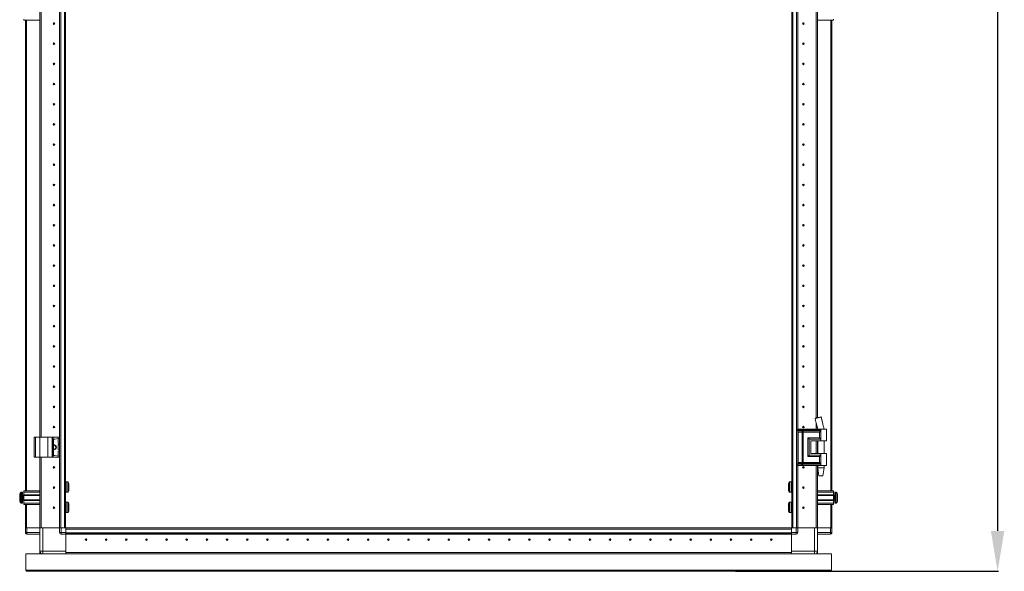
# Model space of a CAD drawing. Units: millimetres. Extents: x 15 to 11596, y -8 to 11619.
# Drawn here: x 1662 to 2883, y 6700 to 7383 of the extents above; entities that cross this region are included whole.
import ezdxf

# ---------------------------------------------------------------- set-up
doc = ezdxf.new("R2010")
doc.units = ezdxf.units.MM
doc.layers.add('2', color=7, linetype='Continuous')
doc.dimstyles.new('ISO-25', dxfattribs={"dimtxt": 2.5, "dimasz": 2.5, "dimexe": 1.25, "dimexo": 0.625, "dimtad": 1, "dimtxsty": 'Standard', "dimcen": 2.5, "dimadec": 0, "dimazin": 0, "dimtfac": 1, "dimtmove": 0, "dimatfit": 3, "dimfxl": 1, "dimarcsym": 0})

# ---------------------------------------------------------------- blocks, each defined once
blk = doc.blocks.new('*D122')
at = {"layer": '2', "color": 0, "linetype": 'ByBlock', "lineweight": -2}
for p, q in [((2630.2, 8713.9), (2875.7, 8713.9)), ((2874.5, 8663.9), (2874.5, 6749.8)), ((2549.2, 6699.8), (2875.7, 6699.8))]:
    blk.add_line(p, q, dxfattribs=at)
at = {"layer": '2', "color": 0, "linetype": 'ByBlock'}
for points in [[(2866.1, 8663.9), (2882.8, 8663.9), (2874.5, 8713.9)], [(2866.1, 6749.8), (2882.8, 6749.8), (2874.5, 6699.8)]]:
    blk.add_solid(points, dxfattribs=at)
at = {"layer": 'Defpoints', "color": 0, "linetype": 'ByBlock'}
for p in [(2629.6, 8713.9), (2548.5, 6699.8), (2874.5, 6699.8)]:
    blk.add_point(p, dxfattribs=at)
at = {"layer": '2', "color": 0, "linetype": 'ByBlock', "insert": (2844.7, 7705.3), "char_height": 50, "attachment_point": 5, "rotation": 90}
blk.add_mtext('2014,1', dxfattribs=at)

msp = doc.modelspace()

# ---------------------------------------------------------------- linework, layer by layer
at = {"color": 7, "linetype": 'Continuous', "lineweight": 15}
for p, q in [((1710.943, 6753.505), (1710.943, 8653.505)), ((1711.043, 8653.505), (1711.043, 6753.505)), ((1712.643, 6753.505), (1712.643, 8653.505)), ((1716.943, 8653.505), (1716.943, 6753.505)), ((2620.643, 6753.505), (2620.643, 8653.505)), ((2624.943, 8653.505), (2624.943, 6753.505)), ((1718.543, 6786.005), (1718.543, 8621.005)), ((2619.043, 8621.005), (2619.043, 6786.005)), ((1686.543, 6866.005), (1686.543, 7416.005)), ((1688.043, 6866.005), (1688.043, 7416.005)), ((1688.053, 7416.005), (1688.053, 6866.005)), ((2626.543, 6876.03), (2626.543, 7406.03)), ((2649.533, 6889.582), (2649.533, 7406.03)), ((2649.543, 7406.03), (2649.543, 6889.584)), ((2651.043, 7406.03), (2651.043, 6889.946)), ((1666.543, 7382.505), (1666.543, 7384.005)), ((1686.543, 7382.505), (1666.543, 7382.505)), ((1668.543, 7382.505), (1668.543, 6799.505)), ((2671.043, 7382.505), (2651.043, 7382.505)), ((2669.043, 6799.505), (2669.043, 7382.505)), ((2671.043, 7384.005), (2671.043, 7382.505)), ((1688.053, 7370.782), (1688.043, 7371.005)), ((2649.543, 7371.005), (2649.533, 7370.782)), ((1688.043, 7336.005), (1688.053, 7336.229)), ((2649.533, 7336.229), (2649.543, 7336.005)), ((1688.053, 7270.782), (1688.043, 7271.005)), ((2649.543, 7271.005), (2649.533, 7270.782)), ((1688.043, 7236.005), (1688.053, 7236.229)), ((2649.533, 7236.229), (2649.543, 7236.005)), ((1688.053, 7170.782), (1688.043, 7171.005)), ((2649.543, 7171.005), (2649.533, 7170.782)), ((1688.043, 7136.005), (1688.053, 7136.229)), ((2649.533, 7136.229), (2649.543, 7136.005)), ((1688.053, 7070.782), (1688.043, 7071.005)), ((2649.543, 7071.005), (2649.533, 7070.782)), ((1688.043, 7036.005), (1688.053, 7036.229)), ((2649.533, 7036.229), (2649.543, 7036.005)), ((1688.053, 6970.782), (1688.043, 6971.005)), ((2649.543, 6971.005), (2649.533, 6970.782)), ((1688.043, 6936.005), (1688.053, 6936.229)), ((2649.533, 6936.229), (2649.543, 6936.005)), ((2655.531, 6891.03), (2655.531, 6891.03)), ((2626.309, 6876.03), (2626.141, 6876.03)), ((2626.309, 6874.534), (2626.309, 6876.03)), ((2631.784, 6876.03), (2626.309, 6876.03)), ((2631.784, 6874.54), (2631.784, 6876.03)), ((2632.925, 6876.03), (2631.784, 6876.03)), ((2632.925, 6874.54), (2632.925, 6876.03)), ((2655.293, 6876.03), (2632.925, 6876.03)), ((2649.533, 6876.03), (2649.533, 6883.164)), ((2649.543, 6883.124), (2649.543, 6876.03)), ((2651.043, 6877.035), (2651.043, 6876.03)), ((2655.293, 6876.03), (2655.293, 6874.534)), ((2662.293, 6876.03), (2655.293, 6876.03)), ((2657.349, 6883.617), (2657.235, 6884.071)), ((2659.293, 6876.03), (2659.293, 6876.09)), ((2662.293, 6861.53), (2662.293, 6876.03)), ((1679.543, 6866.005), (1679.543, 6841.005)), ((1679.543, 6866.005), (1681.043, 6866.005)), ((1681.043, 6841.005), (1681.043, 6866.005)), ((1681.043, 6866.005), (1686.543, 6866.005)), ((1686.543, 6866.005), (1686.543, 6841.005)), ((1686.543, 6866.005), (1696.543, 6866.005)), ((1688.053, 6870.782), (1688.043, 6871.005)), ((1696.543, 6841.005), (1696.543, 6866.005)), ((1696.543, 6866.005), (1701.659, 6866.005)), ((1701.659, 6866.005), (1701.659, 6841.005)), ((1702.971, 6866.005), (1701.659, 6866.005)), ((1702.971, 6841.005), (1702.971, 6866.005)), ((1702.971, 6866.005), (1710.656, 6866.005)), ((1710.656, 6864.479), (1704.404, 6863.601)), ((1709.143, 6859.179), (1709.143, 6863.832)), ((1710.656, 6866.005), (1710.656, 6864.479)), ((1710.843, 6866.005), (1710.656, 6866.005)), ((1710.656, 6864.479), (1710.843, 6864.505)), ((1710.843, 6864.505), (1710.843, 6866.005)), ((2626.309, 6874.534), (2631.53, 6874.534)), ((2626.506, 6873.789), (2631.727, 6873.789)), ((2626.543, 6834.387), (2626.543, 6872.673)), ((2628.678, 6872.298), (2626.901, 6872.298)), ((2626.901, 6834.762), (2626.901, 6872.298)), ((2632.122, 6872.298), (2628.678, 6872.298)), ((2631.53, 6874.534), (2631.739, 6874.537)), ((2631.727, 6873.789), (2631.954, 6873.788)), ((2631.739, 6874.537), (2631.784, 6874.54)), ((2631.954, 6873.788), (2632.025, 6873.788)), ((2632.253, 6872.291), (2632.122, 6872.298)), ((2632.122, 6834.762), (2632.122, 6872.298)), ((2632.885, 6873.788), (2632.97, 6873.788)), ((2632.981, 6874.537), (2632.925, 6874.54)), ((2632.97, 6873.788), (2633.248, 6873.789)), ((2633.241, 6874.534), (2632.981, 6874.537)), ((2633.263, 6872.298), (2633.105, 6872.291)), ((2655.293, 6874.534), (2633.241, 6874.534)), ((2633.248, 6873.789), (2655.059, 6873.789)), ((2653.583, 6872.298), (2633.263, 6872.298)), ((2633.263, 6834.762), (2633.263, 6872.298)), ((2639.136, 6865.262), (2653.583, 6865.262)), ((2639.136, 6841.798), (2639.136, 6865.262)), ((2640.846, 6843.53), (2640.846, 6863.53)), ((2640.846, 6863.53), (2655.293, 6863.53)), ((2653.583, 6865.262), (2653.583, 6872.298)), ((2655.293, 6874.534), (2655.293, 6863.53)), ((2655.293, 6863.53), (2655.293, 6861.53)), ((1703.543, 6862.61), (1703.543, 6844.401)), ((1709.143, 6850.679), (1709.143, 6856.332)), ((1710.68, 6858.528), (1709.574, 6858.684)), ((1709.574, 6856.827), (1710.68, 6856.983)), ((1710.68, 6856.983), (1710.68, 6858.528)), ((1710.843, 6858.505), (1710.68, 6858.528)), ((1710.68, 6856.983), (1710.843, 6857.005)), ((1710.843, 6857.005), (1710.843, 6858.505)), ((2642.845, 6861.53), (2655.293, 6861.53)), ((2642.845, 6861.53), (2642.845, 6845.53)), ((2642.964, 6861.53), (2642.964, 6845.53)), ((2649.533, 6845.53), (2649.533, 6861.53)), ((2649.543, 6861.53), (2649.543, 6845.53)), ((2651.043, 6861.53), (2651.043, 6845.53)), ((2651.293, 6861.53), (2651.293, 6845.53)), ((2655.293, 6861.53), (2662.293, 6861.53)), ((2659.293, 6845.53), (2659.293, 6861.53)), ((1679.543, 6841.005), (1681.043, 6841.005)), ((1681.043, 6841.005), (1686.543, 6841.005)), ((1686.543, 6841.005), (1696.543, 6841.005)), ((1686.543, 6753.505), (1686.543, 6841.005)), ((1688.043, 6753.505), (1688.043, 6841.005)), ((1688.053, 6841.005), (1688.053, 6753.505)), ((1696.543, 6841.005), (1701.659, 6841.005)), ((1701.659, 6841.005), (1702.971, 6841.005)), ((1702.971, 6841.005), (1710.656, 6841.005)), ((1710.656, 6842.532), (1704.404, 6843.41)), ((1709.143, 6843.179), (1709.143, 6847.832)), ((1710.68, 6850.028), (1709.574, 6850.184)), ((1709.574, 6848.327), (1710.68, 6848.483)), ((1710.656, 6842.532), (1710.656, 6841.005)), ((1710.843, 6842.505), (1710.656, 6842.532)), ((1710.656, 6841.005), (1710.843, 6841.005)), ((1710.68, 6848.483), (1710.68, 6850.028)), ((1710.843, 6850.005), (1710.68, 6850.028)), ((1710.68, 6848.483), (1710.843, 6848.505)), ((1710.843, 6848.505), (1710.843, 6850.005)), ((1710.843, 6841.005), (1710.843, 6842.505)), ((2653.583, 6841.798), (2639.136, 6841.798)), ((2655.293, 6843.53), (2640.846, 6843.53)), ((2642.845, 6845.53), (2655.293, 6845.53)), ((2653.583, 6834.762), (2653.583, 6841.798)), ((2655.293, 6845.53), (2655.293, 6843.53)), ((2662.293, 6845.53), (2655.293, 6845.53)), ((2655.293, 6843.53), (2655.293, 6832.526)), ((2662.293, 6831.03), (2662.293, 6845.53)), ((1688.043, 6834.505), (1688.053, 6834.729)), ((2626.309, 6831.03), (2626.141, 6831.03)), ((2631.53, 6832.526), (2626.309, 6832.526)), ((2626.309, 6831.03), (2626.309, 6832.526)), ((2631.784, 6831.03), (2626.309, 6831.03)), ((2631.727, 6833.271), (2626.506, 6833.271)), ((2626.543, 6753.505), (2626.543, 6831.03)), ((2626.901, 6834.762), (2628.678, 6834.762)), ((2628.678, 6834.762), (2632.122, 6834.762)), ((2631.739, 6832.523), (2631.53, 6832.526)), ((2631.954, 6833.271), (2631.727, 6833.271)), ((2631.784, 6832.52), (2631.739, 6832.523)), ((2631.784, 6831.03), (2631.784, 6832.52)), ((2632.925, 6831.03), (2631.784, 6831.03)), ((2632.025, 6833.272), (2631.954, 6833.271)), ((2632.122, 6834.762), (2632.253, 6834.769)), ((2632.97, 6833.271), (2632.885, 6833.272)), ((2632.925, 6832.52), (2632.981, 6832.523)), ((2632.925, 6831.03), (2632.925, 6832.52)), ((2655.293, 6831.03), (2632.925, 6831.03)), ((2633.248, 6833.271), (2632.97, 6833.271)), ((2632.981, 6832.523), (2633.241, 6832.526)), ((2633.105, 6834.769), (2633.263, 6834.762)), ((2633.241, 6832.526), (2655.293, 6832.526)), ((2655.059, 6833.271), (2633.248, 6833.271)), ((2653.583, 6834.762), (2633.263, 6834.762)), ((2649.533, 6753.505), (2649.533, 6831.03)), ((2649.543, 6831.03), (2649.543, 6753.505)), ((2651.043, 6831.03), (2651.043, 6753.505)), ((2651.293, 6831.03), (2651.293, 6827.971)), ((2651.293, 6827.971), (2652.794, 6817.968)), ((2651.293, 6827.971), (2655.293, 6827.971)), ((2655.293, 6832.526), (2655.293, 6831.03)), ((2662.293, 6831.03), (2655.293, 6831.03)), ((2655.293, 6827.971), (2659.293, 6827.971)), ((2657.793, 6817.968), (2659.293, 6827.971)), ((2659.293, 6827.971), (2659.293, 6831.03)), ((1688.043, 6816.005), (1688.053, 6816.005)), ((2649.533, 6816.005), (2649.543, 6816.005)), ((1688.053, 6809.33), (1688.043, 6809.302)), ((1688.043, 6809.206), (1688.053, 6809.206)), ((1721.282, 6810.405), (1719.043, 6810.405)), ((2618.543, 6810.405), (2616.304, 6810.405)), ((2649.543, 6809.137), (2649.533, 6809.164)), ((1661.543, 6791.715), (1661.543, 6792.209)), ((1661.543, 6789.802), (1661.543, 6790.295)), ((1664.543, 6798.005), (1663.515, 6798.005)), ((1666.543, 6794.005), (1665.293, 6794.005)), ((1666.543, 6799.505), (1686.543, 6799.505)), ((1666.543, 6798.005), (1666.543, 6799.505)), ((1686.543, 6798.005), (1666.543, 6798.005)), ((1666.543, 6794.505), (1666.543, 6798.005)), ((1686.543, 6794.505), (1666.543, 6794.505)), ((1666.543, 6794.505), (1666.543, 6793.505)), ((1686.543, 6793.505), (1666.543, 6793.505)), ((1666.543, 6788.505), (1666.543, 6793.505)), ((1719.043, 6797.605), (1721.282, 6797.605)), ((2616.304, 6797.605), (2618.543, 6797.605)), ((2651.043, 6799.505), (2671.043, 6799.505)), ((2651.043, 6798.005), (2671.043, 6798.005)), ((2671.043, 6794.505), (2651.043, 6794.505)), ((2671.043, 6793.505), (2651.043, 6793.505)), ((2671.043, 6799.505), (2671.043, 6798.005)), ((2671.043, 6798.005), (2671.043, 6794.505)), ((2671.043, 6793.505), (2671.043, 6794.505)), ((2672.293, 6794.005), (2671.043, 6794.005)), ((2671.043, 6793.505), (2671.043, 6788.505)), ((2674.072, 6798.005), (2673.043, 6798.005)), ((2676.043, 6790.295), (2676.043, 6789.802)), ((1663.515, 6784.005), (1664.543, 6784.005)), ((1665.293, 6788.005), (1666.543, 6788.005)), ((1666.543, 6788.505), (1686.543, 6788.505)), ((1666.543, 6788.505), (1666.543, 6787.505)), ((1666.543, 6787.505), (1686.543, 6787.505)), ((1666.543, 6784.005), (1666.543, 6787.505)), ((1686.543, 6784.005), (1666.543, 6784.005)), ((1666.543, 6782.505), (1666.543, 6784.005)), ((1686.543, 6782.505), (1666.543, 6782.505)), ((1668.543, 6782.505), (1668.543, 6753.505)), ((1718.543, 6781.005), (1718.543, 6786.005)), ((1718.543, 6753.505), (1718.543, 6781.005)), ((1721.282, 6785.405), (1719.043, 6785.405)), ((2618.543, 6785.405), (2616.304, 6785.405)), ((2619.043, 6786.005), (2619.043, 6781.005)), ((2619.043, 6781.005), (2619.043, 6753.505)), ((2651.043, 6788.505), (2671.043, 6788.505)), ((2651.043, 6787.505), (2671.043, 6787.505)), ((2651.043, 6784.005), (2671.043, 6784.005)), ((2671.043, 6782.505), (2651.043, 6782.505)), ((2669.043, 6753.505), (2669.043, 6782.505)), ((2671.043, 6787.505), (2671.043, 6788.505)), ((2671.043, 6788.005), (2672.293, 6788.005)), ((2671.043, 6787.505), (2671.043, 6784.005)), ((2671.043, 6784.005), (2671.043, 6782.505)), ((2673.043, 6784.005), (2674.072, 6784.005)), ((1719.043, 6772.605), (1721.282, 6772.605)), ((2616.304, 6772.605), (2618.543, 6772.605)), ((1668.543, 6753.505), (1668.657, 6753.505)), ((1668.543, 6753.505), (1668.543, 6747.755)), ((1670.543, 6753.505), (1668.657, 6753.505)), ((1670.543, 6747.755), (1670.543, 6753.505)), ((1686.543, 6753.505), (1670.543, 6753.505)), ((1688.043, 6753.505), (1686.543, 6753.505)), ((1686.543, 6753.505), (1686.543, 6724.755)), ((1688.053, 6753.505), (1688.565, 6753.505)), ((1690.043, 6753.505), (1688.565, 6753.505)), ((1690.043, 6724.755), (1690.043, 6753.505)), ((1711.043, 6753.505), (1690.043, 6753.505)), ((1711.043, 6753.505), (1711.157, 6753.505)), ((1711.043, 6753.505), (1711.043, 6747.755)), ((1713.043, 6753.505), (1711.157, 6753.505)), ((1713.043, 6747.755), (1713.043, 6753.505)), ((1718.793, 6753.505), (1713.043, 6753.505)), ((1746.293, 6753.505), (1718.793, 6753.505)), ((1718.793, 6753.505), (1718.793, 6747.755)), ((1751.293, 6753.505), (1746.293, 6753.505)), ((2618.793, 6753.505), (1751.293, 6753.505)), ((2591.293, 6753.505), (2586.293, 6753.505)), ((2618.793, 6753.505), (2591.293, 6753.505)), ((2618.793, 6747.755), (2618.793, 6753.505)), ((2618.793, 6753.505), (2624.543, 6753.505)), ((2624.543, 6753.505), (2624.543, 6747.755)), ((2624.543, 6753.505), (2626.43, 6753.505)), ((2626.43, 6753.505), (2626.543, 6753.505)), ((2626.543, 6747.755), (2626.543, 6753.505)), ((2626.543, 6753.505), (2647.543, 6753.505)), ((2647.543, 6753.505), (2647.543, 6724.505)), ((2647.543, 6753.505), (2649.022, 6753.505)), ((2649.022, 6753.505), (2649.533, 6753.505)), ((2649.543, 6753.505), (2651.043, 6753.505)), ((2651.043, 6724.505), (2651.043, 6753.505)), ((2651.043, 6753.505), (2667.043, 6753.505)), ((2667.043, 6753.505), (2667.043, 6747.755)), ((2667.043, 6753.505), (2668.93, 6753.505)), ((2668.93, 6753.505), (2669.043, 6753.505)), ((2669.043, 6747.755), (2669.043, 6753.505)), ((1668.543, 6747.605), (1668.543, 6747.755)), ((1668.543, 6747.755), (1670.543, 6747.755)), ((1686.543, 6747.755), (1670.543, 6747.755)), ((1670.543, 6745.755), (1670.543, 6747.755)), ((1670.543, 6745.755), (1686.543, 6745.755)), ((1711.043, 6747.755), (1713.043, 6747.755)), ((1718.793, 6747.755), (1713.043, 6747.755)), ((1713.043, 6745.755), (1713.043, 6747.755)), ((1713.043, 6745.755), (1718.793, 6745.755)), ((1718.793, 6751.905), (1718.793, 6747.605)), ((1718.793, 6751.905), (2618.793, 6751.905)), ((2618.793, 6747.605), (1718.793, 6747.605)), ((1718.793, 6747.605), (1718.793, 6746.505)), ((1718.793, 6745.755), (1718.793, 6746.505)), ((1718.793, 6746.005), (2618.793, 6746.005)), ((2618.793, 6745.905), (1718.793, 6745.905)), ((1718.793, 6745.755), (1718.793, 6723.015)), ((1718.793, 6724.755), (1718.793, 6745.755)), ((2618.793, 6747.605), (2618.793, 6751.905)), ((2624.543, 6747.755), (2618.793, 6747.755)), ((2618.793, 6746.501), (2618.793, 6747.605)), ((2618.793, 6746.501), (2618.793, 6745.755)), ((2618.793, 6723.015), (2618.793, 6745.755)), ((2618.793, 6745.755), (2624.543, 6745.755)), ((2618.793, 6745.755), (2618.793, 6724.505)), ((2624.543, 6747.755), (2624.543, 6745.755)), ((2624.543, 6747.755), (2626.543, 6747.755)), ((2667.043, 6747.755), (2651.043, 6747.755)), ((2651.043, 6745.755), (2667.043, 6745.755)), ((2667.043, 6747.755), (2667.043, 6745.755)), ((2667.043, 6747.755), (2669.043, 6747.755)), ((2669.043, 6747.755), (2669.043, 6747.605)), ((1669.293, 6701.265), (1669.293, 6721.255)), ((1669.293, 6721.255), (2668.293, 6721.255)), ((1686.543, 6721.505), (1686.543, 6724.755)), ((1686.543, 6724.755), (1690.043, 6724.755)), ((1688.043, 6721.505), (1686.543, 6721.505)), ((1688.043, 6721.505), (1688.043, 6721.883)), ((1688.053, 6721.876), (1688.053, 6721.505)), ((1688.744, 6721.505), (1688.053, 6721.505)), ((1718.793, 6724.755), (1690.043, 6724.755)), ((1690.043, 6724.755), (1690.043, 6721.255)), ((1718.793, 6723.015), (2618.793, 6723.015)), ((2618.793, 6723.005), (1718.793, 6723.005)), ((1718.793, 6723.005), (1718.793, 6721.505)), ((2618.793, 6721.505), (1718.793, 6721.505)), ((1718.793, 6721.255), (1718.793, 6721.505)), ((1718.793, 6721.405), (2618.793, 6721.405)), ((1739.743, 6723.015), (1739.743, 6723.005)), ((1746.293, 6723.005), (1746.293, 6723.015)), ((1747.293, 6723.005), (1747.293, 6723.015)), ((1767.293, 6723.015), (1767.293, 6723.005)), ((1768.793, 6723.015), (1768.793, 6723.005)), ((1800.017, 6723.015), (1799.793, 6723.005)), ((1836.293, 6723.005), (1836.07, 6723.015)), ((1901.517, 6723.015), (1901.293, 6723.005)), ((1936.293, 6723.005), (1936.07, 6723.015)), ((2001.517, 6723.015), (2001.293, 6723.005)), ((2036.293, 6723.005), (2036.07, 6723.015)), ((2101.517, 6723.015), (2101.293, 6723.005)), ((2136.293, 6723.005), (2136.07, 6723.015)), ((2201.517, 6723.015), (2201.293, 6723.005)), ((2236.293, 6723.005), (2236.07, 6723.015)), ((2501.517, 6723.015), (2501.293, 6723.005)), ((2537.793, 6723.005), (2537.57, 6723.015)), ((2568.793, 6723.015), (2568.793, 6723.005)), ((2570.293, 6723.005), (2570.293, 6723.015)), ((2590.293, 6723.015), (2590.293, 6723.005)), ((2591.084, 6723.005), (2591.094, 6723.015)), ((2597.593, 6723.005), (2597.593, 6723.015)), ((2647.543, 6724.505), (2618.793, 6724.505)), ((2618.793, 6723.005), (2618.793, 6721.505)), ((2618.793, 6721.505), (2618.793, 6721.255)), ((2647.543, 6724.505), (2651.043, 6724.505)), ((2649.533, 6721.505), (2649.346, 6721.505)), ((2649.533, 6721.626), (2649.533, 6721.505)), ((2649.543, 6721.633), (2649.543, 6721.505)), ((2649.543, 6721.505), (2651.043, 6721.505)), ((2651.043, 6724.505), (2651.043, 6721.505)), ((2668.293, 6721.255), (2668.293, 6701.265)), ((2668.293, 6701.265), (1669.293, 6701.265)), ((2666.783, 6699.755), (1670.303, 6699.755))]:
    msp.add_line(p, q, dxfattribs=at)
at = {"color": 8, "linetype": 'Continuous', "lineweight": 15}
for p, q in [((2626.643, 7406.03), (2626.643, 6876.03)), ((1670.143, 6799.505), (1670.143, 7382.505)), ((1686.443, 7382.505), (1686.443, 6866.005)), ((2651.143, 6889.971), (2651.143, 7382.505)), ((2667.443, 7382.505), (2667.443, 6799.505)), ((2657.235, 6884.071), (2655.497, 6891.022)), ((2649.421, 6883.617), (2651.319, 6876.03)), ((2651.143, 6876.03), (2651.143, 6876.625)), ((2626.141, 6874.534), (2626.309, 6874.534)), ((2626.336, 6873.789), (2626.506, 6873.789)), ((2626.901, 6872.298), (2626.543, 6872.298)), ((2651.143, 6845.53), (2651.143, 6861.53)), ((1686.443, 6841.005), (1686.443, 6799.505)), ((2626.309, 6832.526), (2626.141, 6832.526)), ((2626.506, 6833.271), (2626.336, 6833.271)), ((2626.543, 6834.762), (2626.901, 6834.762)), ((2626.643, 6831.03), (2626.643, 6753.505)), ((2651.143, 6799.505), (2651.143, 6831.03)), ((1719.043, 6797.605), (1719.043, 6810.405)), ((1721.282, 6797.605), (1721.282, 6810.405)), ((1721.696, 6797.825), (1721.696, 6810.186)), ((2615.891, 6810.186), (2615.891, 6797.825)), ((2616.304, 6810.405), (2616.304, 6797.605)), ((2618.543, 6810.405), (2618.543, 6797.605)), ((1663.15, 6797.848), (1663.15, 6784.163)), ((1663.515, 6798.005), (1663.515, 6784.005)), ((1664.543, 6798.005), (1664.543, 6784.005)), ((1665.293, 6794.005), (1665.293, 6788.005)), ((2672.293, 6788.005), (2672.293, 6794.005)), ((2673.043, 6784.005), (2673.043, 6798.005)), ((2674.072, 6784.005), (2674.072, 6798.005)), ((2674.436, 6784.163), (2674.436, 6797.848)), ((1670.143, 6753.505), (1670.143, 6782.505)), ((1686.443, 6782.505), (1686.443, 6753.505)), ((1719.043, 6772.605), (1719.043, 6785.405)), ((1721.282, 6772.605), (1721.282, 6785.405)), ((1721.696, 6772.825), (1721.696, 6785.186)), ((2615.891, 6785.186), (2615.891, 6772.825)), ((2616.304, 6785.405), (2616.304, 6772.605)), ((2618.543, 6785.405), (2618.543, 6772.605)), ((2651.143, 6753.505), (2651.143, 6782.505)), ((2667.443, 6782.505), (2667.443, 6753.505)), ((2647.543, 6721.255), (2647.543, 6724.505))]:
    msp.add_line(p, q, dxfattribs=at)
at = {"color": 7, "linetype": 'Continuous', "lineweight": 15, "flags": 128}
for points in [[(1662.843, 6797.455), (1662.843, 6797.455)], [(1662.843, 6797.455), (1662.843, 6797.455)], [(2674.743, 6797.455), (2674.743, 6797.455)], [(2674.743, 6797.455), (2674.743, 6797.455)], [(1662.843, 6784.556), (1662.843, 6784.556)], [(1662.843, 6784.556), (1662.843, 6784.556)], [(2674.743, 6784.556), (2674.743, 6784.556)], [(2674.743, 6784.556), (2674.743, 6784.556)], [(1688.744, 6721.255), (1688.704, 6721.272), (1688.241, 6721.505)]]:
    msp.add_lwpolyline(points, dxfattribs=at)
at = {"color": 7, "linetype": 'Continuous', "lineweight": 15}
for centre, radius in [((1704.043, 7378.505), 1), ((1704.043, 7378.505), 0.134), ((2633.543, 7378.505), 1), ((2633.543, 7378.505), 0.134), ((1704.043, 7353.505), 1), ((1704.043, 7353.505), 0.134), ((2633.543, 7353.505), 1), ((2633.543, 7353.505), 0.134), ((1704.043, 7328.505), 1), ((1704.043, 7328.505), 0.134), ((2633.543, 7328.505), 1), ((2633.543, 7328.505), 0.134), ((1704.043, 7303.505), 1), ((1704.043, 7303.505), 0.134), ((2633.543, 7303.505), 1), ((2633.543, 7303.505), 0.134), ((1704.043, 7278.505), 1), ((1704.043, 7278.505), 0.134), ((2633.543, 7278.505), 1), ((2633.543, 7278.505), 0.134), ((1704.043, 7253.505), 1), ((2633.543, 7253.505), 1), ((1704.043, 7253.505), 0.134), ((2633.543, 7253.505), 0.134), ((1704.043, 7228.505), 1), ((1704.043, 7228.505), 0.134), ((2633.543, 7228.505), 1), ((2633.543, 7228.505), 0.134), ((1704.043, 7203.505), 1), ((1704.043, 7203.505), 0.134), ((2633.543, 7203.505), 1), ((2633.543, 7203.505), 0.134), ((1704.043, 7178.505), 1), ((1704.043, 7178.505), 0.134), ((2633.543, 7178.505), 1), ((2633.543, 7178.505), 0.134), ((1704.043, 7153.505), 1), ((1704.043, 7153.505), 0.134), ((2633.543, 7153.505), 1), ((2633.543, 7153.505), 0.134), ((1704.043, 7128.505), 1), ((1704.043, 7128.505), 0.134), ((2633.543, 7128.505), 1), ((2633.543, 7128.505), 0.134), ((1704.043, 7103.505), 1), ((1704.043, 7103.505), 0.134), ((2633.543, 7103.505), 1), ((2633.543, 7103.505), 0.134), ((1704.043, 7078.505), 1), ((1704.043, 7078.505), 0.134), ((2633.543, 7078.505), 1), ((2633.543, 7078.505), 0.134), ((1704.043, 7053.505), 1), ((1704.043, 7053.505), 0.134), ((2633.543, 7053.505), 1), ((2633.543, 7053.505), 0.134), ((1704.043, 7028.505), 1), ((1704.043, 7028.505), 0.134), ((2633.543, 7028.505), 1), ((2633.543, 7028.505), 0.134), ((1704.043, 7003.505), 1), ((1704.043, 7003.505), 0.134), ((2633.543, 7003.505), 1), ((2633.543, 7003.505), 0.134), ((1704.043, 6978.505), 1), ((1704.043, 6978.505), 0.134), ((2633.543, 6978.505), 1), ((2633.543, 6978.505), 0.134), ((1704.043, 6953.505), 1), ((1704.043, 6953.505), 0.134), ((2633.543, 6953.505), 1), ((2633.543, 6953.505), 0.134), ((1704.043, 6928.505), 1), ((1704.043, 6928.505), 0.134), ((2633.543, 6928.505), 1), ((2633.543, 6928.505), 0.134), ((1704.043, 6903.505), 1), ((1704.043, 6903.505), 0.134), ((2633.543, 6903.505), 1), ((2633.543, 6903.505), 0.134), ((1704.043, 6878.505), 1), ((1704.043, 6878.505), 0.134), ((2633.543, 6878.505), 1), ((2633.543, 6878.505), 0.134), ((1704.043, 6828.505), 1), ((1704.043, 6828.505), 0.134), ((2633.543, 6828.505), 1), ((2633.543, 6828.505), 0.134), ((1704.043, 6803.505), 1), ((1704.043, 6803.505), 0.134), ((2633.543, 6803.505), 1), ((2633.543, 6803.505), 0.134), ((1704.043, 6778.505), 1), ((1704.043, 6778.505), 0.134), ((2633.543, 6778.505), 1), ((2633.543, 6778.505), 0.134), ((1743.793, 6739.005), 1), ((1743.793, 6739.005), 0.134), ((1768.793, 6739.005), 1), ((1768.793, 6739.005), 0.134), ((1793.793, 6739.005), 1), ((1793.793, 6739.005), 0.134), ((1818.793, 6739.005), 1), ((1818.793, 6739.005), 0.134), ((1843.793, 6739.005), 1), ((1843.793, 6739.005), 0.134), ((1868.793, 6739.005), 1), ((1868.793, 6739.005), 0.134), ((1893.793, 6739.005), 1), ((1893.793, 6739.005), 0.134), ((1918.793, 6739.005), 1), ((1918.793, 6739.005), 0.134), ((1943.793, 6739.005), 1), ((1943.793, 6739.005), 0.134), ((1968.793, 6739.005), 1), ((1968.793, 6739.005), 0.134), ((1993.793, 6739.005), 1), ((1993.793, 6739.005), 0.134), ((2018.793, 6739.005), 1), ((2018.793, 6739.005), 0.134), ((2043.793, 6739.005), 1), ((2043.793, 6739.005), 0.134), ((2068.793, 6739.005), 1), ((2068.793, 6739.005), 0.134), ((2093.793, 6739.005), 1), ((2093.793, 6739.005), 0.134), ((2118.793, 6739.005), 1), ((2118.793, 6739.005), 0.134), ((2143.793, 6739.005), 1), ((2143.793, 6739.005), 0.134), ((2168.793, 6739.005), 1), ((2168.793, 6739.005), 0.134), ((2193.793, 6739.005), 1), ((2193.793, 6739.005), 0.134), ((2218.793, 6739.005), 1), ((2218.793, 6739.005), 0.134), ((2243.793, 6739.005), 1), ((2243.793, 6739.005), 0.134), ((2268.793, 6739.005), 1), ((2268.793, 6739.005), 0.134), ((2293.793, 6739.005), 1), ((2293.793, 6739.005), 0.134), ((2318.793, 6739.005), 1), ((2318.793, 6739.005), 0.134), ((2343.793, 6739.005), 1), ((2343.793, 6739.005), 0.134), ((2368.793, 6739.005), 1), ((2368.793, 6739.005), 0.134), ((2393.793, 6739.005), 1), ((2393.793, 6739.005), 0.134), ((2418.793, 6739.005), 1), ((2418.793, 6739.005), 0.134), ((2443.793, 6739.005), 1), ((2443.793, 6739.005), 0.134), ((2468.793, 6739.005), 1), ((2468.793, 6739.005), 0.134), ((2493.793, 6739.005), 1), ((2493.793, 6739.005), 0.134), ((2518.793, 6739.005), 1), ((2518.793, 6739.005), 0.134), ((2543.793, 6739.005), 1), ((2543.793, 6739.005), 0.134), ((2568.793, 6739.005), 1), ((2568.793, 6739.005), 0.134), ((2593.793, 6739.005), 1), ((2593.793, 6739.005), 0.134)]:
    msp.add_circle(centre, radius, dxfattribs=at)
for centre, radius, start, end in [((1704.543, 6862.61), 1, 98, 180), ((1709.643, 6863.832), 0.5, 98, 180), ((2627.687, 6874.5), 1.378, 178.589368, 211.080205), ((2624.146, 6872.366), 2.756, 358.589368, 31.080205), ((1704.043, 6853.505), 3, 0, 99.594068), ((1704.043, 6853.505), 2.446, 0, 101.797724), ((1704.043, 6853.505), 2.446, 258.202276, 0), ((1704.043, 6853.505), 3, 260.405932, 0), ((1709.643, 6859.179), 0.5, 180, 262), ((1709.643, 6856.332), 0.5, 98, 180), ((1704.543, 6844.401), 1, 180, 262), ((1709.643, 6850.679), 0.5, 180, 262), ((1709.643, 6847.832), 0.5, 98, 180), ((1709.643, 6843.179), 0.5, 180, 262), ((2627.687, 6832.56), 1.378, 148.919795, 181.410632), ((2624.146, 6834.694), 2.756, 328.919795, 1.410632), ((1719.043, 6809.905), 0.5, 90, 180), ((1721.282, 6809.905), 0.5, 34.187627, 90), ((1712.597, 6804.005), 11, 25.001875, 34.187627), ((2624.99, 6804.005), 11, 145.812373, 154.999243), ((2616.304, 6809.905), 0.5, 90, 145.812373), ((2618.543, 6809.905), 0.5, 0, 90), ((1670.443, 6791.005), 9.968, 139.680108, 153.235085), ((1670.443, 6791.005), 10, 136.826449, 139.687467), ((1663.515, 6797.505), 0.5, 90, 136.826449), ((1664.543, 6797.505), 0.5, 0, 90), ((1665.293, 6794.255), 0.25, 180, 270), ((1719.043, 6798.105), 0.5, 180, 270), ((1721.282, 6798.105), 0.5, 270, 325.812373), ((1712.597, 6804.005), 11, 325.812373, 334.999243), ((2624.99, 6804.005), 11, 205.001875, 214.187627), ((2616.304, 6798.105), 0.5, 214.187627, 270), ((2618.543, 6798.105), 0.5, 270, 0), ((2672.293, 6794.255), 0.25, 270, 0), ((2673.043, 6797.505), 0.5, 90, 180), ((2674.072, 6797.505), 0.5, 43.173551, 90), ((2667.143, 6791.005), 10, 40.317322, 43.173551), ((2667.143, 6791.005), 9.968, 26.764915, 40.319892), ((1670.443, 6791.005), 9.968, 206.764915, 220.319892), ((1670.443, 6791.005), 10, 220.317322, 223.173551), ((1663.515, 6784.505), 0.5, 223.173551, 270), ((1664.543, 6784.505), 0.5, 270, 0), ((1665.293, 6787.755), 0.25, 90, 180), ((1719.043, 6784.905), 0.5, 90, 180), ((1721.282, 6784.905), 0.5, 34.187627, 90), ((1712.597, 6779.005), 11, 25.001875, 34.187627), ((2624.99, 6779.005), 11, 145.812373, 154.999243), ((2616.304, 6784.905), 0.5, 90, 145.812373), ((2618.543, 6784.905), 0.5, 0, 90), ((2672.293, 6787.755), 0.25, 0, 90), ((2673.043, 6784.505), 0.5, 180, 270), ((2674.072, 6784.505), 0.5, 270, 316.826449), ((2667.143, 6791.005), 10, 316.826449, 319.687467), ((2667.143, 6791.005), 9.968, 319.680108, 333.235085), ((1719.043, 6773.105), 0.5, 180, 270), ((1721.282, 6773.105), 0.5, 270, 325.812373), ((1712.597, 6779.005), 11, 325.812373, 334.999243), ((2624.99, 6779.005), 11, 205.001875, 214.187627), ((2616.304, 6773.105), 0.5, 214.187627, 270), ((2618.543, 6773.105), 0.5, 270, 360), ((1670.543, 6747.755), 2, 180, 270), ((1670.143, 6747.605), 1.6, 180, 223.648922), ((1713.043, 6747.755), 2, 180, 270), ((2624.543, 6747.755), 2, 270, 360), ((2667.043, 6747.755), 2, 270, 360), ((2667.443, 6747.605), 1.6, 316.352599, 0), ((1690.043, 6724.755), 3.5, 180, 270), ((2647.543, 6724.505), 3.5, 291.786789, 0)]:
    msp.add_arc(centre, radius, start, end, dxfattribs=at)
for points, knots in [([(2648.003, 6889.212), (2648.166, 6888.577), (2648.646, 6886.703), (2649.117, 6884.827), (2649.429, 6883.585)], [0, 0, 0, 0, 0.33867303, 1, 1, 1, 1]), ([(2655.497, 6891.022), (2655.398, 6890.998), (2655.198, 6890.949), (2654.376, 6890.751), (2653.283, 6890.487), (2652.029, 6890.184), (2650.771, 6889.881), (2649.628, 6889.605), (2648.723, 6889.386), (2648.133, 6889.244), (2648.067, 6889.228), (2648.038, 6889.221)], [0, 0, 0, 0, 0.1175912, 0.23526331, 0.35061682, 0.4627026, 0.57202808, 0.68121478, 0.791768, 0.90525456, 1, 1, 1, 1]), ([(2657.236, 6884.072), (2656.964, 6885.167), (2656.38, 6887.515), (2655.809, 6889.866), (2655.504, 6891.12)], [0, 0, 0, 0, 0.466376751, 1, 1, 1, 1]), ([(2649.421, 6883.617), (2649.74, 6882.337), (2650.369, 6879.809), (2650.985, 6877.279), (2651.289, 6876.03)], [0, 0, 0, 0, 0.50615692, 1, 1, 1, 1]), ([(2659.276, 6876.03), (2658.955, 6877.279), (2658.306, 6879.806), (2657.67, 6882.337), (2657.348, 6883.617)], [0, 0, 0, 0, 0.49427657, 1, 1, 1, 1]), ([(2631.739, 6874.537), (2631.754, 6874.377), (2631.781, 6874.091), (2631.901, 6873.881), (2631.954, 6873.788)], [0, 0, 0, 0, 0.5591118, 1, 1, 1, 1]), ([(2631.784, 6874.54), (2631.959, 6874.544), (2632.31, 6874.554), (2632.72, 6874.544), (2632.925, 6874.54)], [0, 0, 0, 0, 0.49999977, 1, 1, 1, 1]), ([(2632.025, 6873.788), (2631.955, 6873.909), (2631.83, 6874.126), (2631.798, 6874.413), (2631.784, 6874.54)], [0, 0, 0, 0, 0.55909873, 1, 1, 1, 1]), ([(2632.253, 6872.291), (2632.254, 6872.432), (2632.255, 6872.714), (2632.198, 6873.118), (2632.101, 6873.488), (2632.003, 6873.688), (2631.954, 6873.788)], [0, 0, 0, 0, 0.24999988, 0.5, 0.74999962, 1, 1, 1, 1]), ([(2632.025, 6873.788), (2632.159, 6873.789), (2632.428, 6873.791), (2632.732, 6873.789), (2632.885, 6873.788)], [0, 0, 0, 0, 0.49886479, 1, 1, 1, 1]), ([(2633.105, 6872.291), (2632.955, 6872.28), (2632.654, 6872.26), (2632.387, 6872.28), (2632.253, 6872.291)], [0, 0, 0, 0, 0.49999958, 1, 1, 1, 1]), ([(2632.885, 6873.788), (2632.89, 6873.909), (2632.9, 6874.126), (2632.917, 6874.413), (2632.925, 6874.54)], [0, 0, 0, 0, 0.55909873, 1, 1, 1, 1]), ([(2632.981, 6874.537), (2632.978, 6874.377), (2632.971, 6874.091), (2632.97, 6873.881), (2632.97, 6873.788)], [0, 0, 0, 0, 0.5591118, 1, 1, 1, 1]), ([(2632.97, 6873.788), (2632.985, 6873.688), (2633.014, 6873.488), (2633.051, 6873.118), (2633.083, 6872.714), (2633.098, 6872.432), (2633.105, 6872.291)], [0, 0, 0, 0, 0.250000382, 0.500000005, 0.750000125, 1, 1, 1, 1]), ([(2640.846, 6863.53), (2640.752, 6863.627), (2640.548, 6863.838), (2639.98, 6864.414), (2639.476, 6864.92), (2639.136, 6865.262)], [0, 0, 0, 0, 0.21487556, 0.47023708, 1, 1, 1, 1]), ([(2653.583, 6872.298), (2653.862, 6872.577), (2654.397, 6873.113), (2654.845, 6873.57), (2655.059, 6873.789)], [0, 0, 0, 0, 0.52111863, 1, 1, 1, 1]), ([(2655.293, 6863.53), (2655.2, 6863.626), (2654.995, 6863.837), (2654.428, 6864.415), (2653.924, 6864.921), (2653.583, 6865.262)], [0, 0, 0, 0, 0.21487556, 0.47023708, 1, 1, 1, 1]), ([(2655.059, 6873.789), (2655.096, 6873.833), (2655.171, 6873.923), (2655.241, 6874.104), (2655.286, 6874.311), (2655.291, 6874.459), (2655.293, 6874.534)], [0, 0, 0, 0, 0.24818518, 0.50011904, 0.74680018, 1, 1, 1, 1]), ([(2640.846, 6843.53), (2640.752, 6843.434), (2640.547, 6843.223), (2639.981, 6842.645), (2639.476, 6842.139), (2639.136, 6841.798)], [0, 0, 0, 0, 0.21487556, 0.47023708, 1, 1, 1, 1]), ([(2653.583, 6841.798), (2653.924, 6842.139), (2654.428, 6842.645), (2654.995, 6843.223), (2655.2, 6843.434), (2655.293, 6843.53)], [0, 0, 0, 0, 0.52976297, 0.78512989, 1, 1, 1, 1]), ([(2631.739, 6832.523), (2631.754, 6832.683), (2631.781, 6832.969), (2631.901, 6833.179), (2631.954, 6833.271)], [0, 0, 0, 0, 0.559111797, 1, 1, 1, 1]), ([(2631.784, 6832.52), (2631.805, 6832.681), (2631.841, 6832.969), (2631.969, 6833.179), (2632.025, 6833.272)], [0, 0, 0, 0, 0.55909873, 1, 1, 1, 1]), ([(2632.925, 6832.52), (2632.72, 6832.515), (2632.31, 6832.506), (2631.959, 6832.515), (2631.784, 6832.52)], [0, 0, 0, 0, 0.50000023, 1, 1, 1, 1]), ([(2631.954, 6833.271), (2632.003, 6833.371), (2632.101, 6833.571), (2632.198, 6833.942), (2632.255, 6834.346), (2632.254, 6834.628), (2632.253, 6834.769)], [0, 0, 0, 0, 0.25000038, 0.5, 0.75000012, 1, 1, 1, 1]), ([(2632.885, 6833.272), (2632.732, 6833.271), (2632.428, 6833.269), (2632.159, 6833.271), (2632.025, 6833.272)], [0, 0, 0, 0, 0.50113521, 1, 1, 1, 1]), ([(2632.253, 6834.769), (2632.387, 6834.779), (2632.654, 6834.8), (2632.955, 6834.779), (2633.105, 6834.769)], [0, 0, 0, 0, 0.50000072, 1, 1, 1, 1]), ([(2632.925, 6832.52), (2632.915, 6832.681), (2632.898, 6832.969), (2632.889, 6833.179), (2632.885, 6833.272)], [0, 0, 0, 0, 0.559098729, 1, 1, 1, 1]), ([(2633.105, 6834.769), (2633.098, 6834.628), (2633.083, 6834.346), (2633.051, 6833.942), (2633.014, 6833.571), (2632.985, 6833.371), (2632.97, 6833.271)], [0, 0, 0, 0, 0.249999875, 0.499999995, 0.749999618, 1, 1, 1, 1]), ([(2632.97, 6833.271), (2632.971, 6833.15), (2632.972, 6832.933), (2632.979, 6832.648), (2632.981, 6832.523)], [0, 0, 0, 0, 0.559111797, 1, 1, 1, 1]), ([(2655.059, 6833.271), (2654.845, 6833.49), (2654.397, 6833.946), (2653.862, 6834.483), (2653.583, 6834.762)], [0, 0, 0, 0, 0.47888137, 1, 1, 1, 1]), ([(2655.293, 6832.526), (2655.291, 6832.601), (2655.286, 6832.749), (2655.241, 6832.956), (2655.171, 6833.137), (2655.096, 6833.227), (2655.059, 6833.271)], [0, 0, 0, 0, 0.253252533, 0.500081177, 0.751888446, 1, 1, 1, 1]), ([(1722.543, 6799.368), (1722.543, 6799.352), (1722.543, 6799.288), (1722.543, 6799.724), (1722.543, 6800.633), (1722.543, 6801.956), (1722.543, 6803.15), (1722.543, 6804.366), (1722.543, 6805.59), (1722.543, 6807), (1722.543, 6808.052), (1722.543, 6808.648), (1722.543, 6808.644), (1722.543, 6808.643)], [0, 0, 0, 0, 0.03716791, 0.14455178, 0.25193566, 0.35931954, 0.46670342, 0.50035495, 0.60773883, 0.71512271, 0.82250659, 0.92989047, 1, 1, 1, 1]), ([(2615.043, 6808.643), (2615.043, 6808.659), (2615.043, 6808.723), (2615.043, 6808.287), (2615.043, 6807.378), (2615.043, 6806.055), (2615.043, 6804.861), (2615.043, 6803.645), (2615.043, 6802.421), (2615.043, 6801.011), (2615.043, 6799.959), (2615.043, 6799.363), (2615.043, 6799.367), (2615.043, 6799.368)], [0, 0, 0, 0, 0.03716791, 0.14455178, 0.25193566, 0.35931954, 0.46670342, 0.50035495, 0.60773883, 0.71512271, 0.82250659, 0.92989047, 1, 1, 1, 1]), ([(1661.543, 6795.494), (1661.543, 6795.355), (1661.543, 6795.076), (1661.543, 6794.062), (1661.543, 6792.742), (1661.543, 6791.652), (1661.543, 6790.564), (1661.543, 6789.466), (1661.543, 6788.102), (1661.543, 6787.067), (1661.543, 6786.639), (1661.543, 6786.53), (1661.543, 6786.517)], [0, 0, 0, 0, 0.12095204, 0.24190408, 0.36285612, 0.48380816, 0.5, 0.62095204, 0.74190408, 0.86285612, 0.98380816, 1, 1, 1, 1]), ([(1665.043, 6784.505), (1665.043, 6784.592), (1665.043, 6784.726), (1665.043, 6785.536), (1665.043, 6786.375), (1665.043, 6787.417), (1665.043, 6788.93), (1665.043, 6791.005), (1665.043, 6793.081), (1665.043, 6794.594), (1665.043, 6795.636), (1665.043, 6796.475), (1665.043, 6797.285), (1665.043, 6797.419), (1665.043, 6797.505)], [0, 0, 0, 0, 0.11972842, 0.18418033, 0.25, 0.31581967, 0.38027158, 0.5, 0.61972842, 0.68418033, 0.75, 0.81581967, 0.88027158, 1, 1, 1, 1]), ([(2672.543, 6797.505), (2672.543, 6797.419), (2672.543, 6797.285), (2672.543, 6796.475), (2672.543, 6795.636), (2672.543, 6794.594), (2672.543, 6793.081), (2672.543, 6791.005), (2672.543, 6788.93), (2672.543, 6787.417), (2672.543, 6786.375), (2672.543, 6785.536), (2672.543, 6784.726), (2672.543, 6784.592), (2672.543, 6784.505)], [0, 0, 0, 0, 0.11972842, 0.18418033, 0.25, 0.31581967, 0.38027158, 0.5, 0.61972842, 0.68418033, 0.75, 0.81581967, 0.88027158, 1, 1, 1, 1]), ([(2676.043, 6786.517), (2676.043, 6786.656), (2676.043, 6786.935), (2676.043, 6787.949), (2676.043, 6789.269), (2676.043, 6790.359), (2676.043, 6791.447), (2676.043, 6792.545), (2676.043, 6793.909), (2676.043, 6794.944), (2676.043, 6795.372), (2676.043, 6795.481), (2676.043, 6795.494)], [0, 0, 0, 0, 0.12095204, 0.24190408, 0.36285612, 0.48380816, 0.5, 0.62095204, 0.74190408, 0.86285612, 0.98380816, 1, 1, 1, 1]), ([(1722.543, 6774.368), (1722.543, 6774.352), (1722.543, 6774.288), (1722.543, 6774.724), (1722.543, 6775.633), (1722.543, 6776.956), (1722.543, 6778.15), (1722.543, 6779.366), (1722.543, 6780.59), (1722.543, 6782), (1722.543, 6783.052), (1722.543, 6783.648), (1722.543, 6783.644), (1722.543, 6783.643)], [0, 0, 0, 0, 0.03716791, 0.14455178, 0.25193566, 0.35931954, 0.46670342, 0.50035495, 0.60773883, 0.71512271, 0.82250659, 0.92989047, 1, 1, 1, 1]), ([(2615.043, 6783.643), (2615.043, 6783.659), (2615.043, 6783.723), (2615.043, 6783.287), (2615.043, 6782.378), (2615.043, 6781.055), (2615.043, 6779.861), (2615.043, 6778.645), (2615.043, 6777.421), (2615.043, 6776.011), (2615.043, 6774.959), (2615.043, 6774.363), (2615.043, 6774.367), (2615.043, 6774.368)], [0, 0, 0, 0, 0.03716791, 0.14455178, 0.25193566, 0.35931954, 0.46670342, 0.50035495, 0.60773883, 0.71512271, 0.82250659, 0.92989047, 1, 1, 1, 1]), ([(1669.293, 6701.265), (1669.372, 6701.081), (1669.461, 6700.873), (1669.558, 6700.661), (1669.587, 6700.599), (1669.616, 6700.539), (1669.655, 6700.46), (1669.693, 6700.385), (1669.732, 6700.313), (1669.761, 6700.262), (1669.79, 6700.212), (1669.819, 6700.164), (1669.848, 6700.119), (1669.876, 6700.076), (1669.905, 6700.035), (1669.934, 6699.997), (1669.963, 6699.961), (1670.002, 6699.917), (1670.04, 6699.879), (1670.079, 6699.846), (1670.108, 6699.824), (1670.137, 6699.805), (1670.166, 6699.789), (1670.195, 6699.776), (1670.224, 6699.767), (1670.26, 6699.758), (1670.286, 6699.756), (1670.303, 6699.755)], [0, 0, 0, 0, 0.23264372, 0.26132977, 0.29001581, 0.31870186, 0.3473879, 0.404797, 0.43348304, 0.46216909, 0.49085514, 0.51954118, 0.54822723, 0.57691327, 0.60559932, 0.63428536, 0.66297141, 0.69165745, 0.74906655, 0.77775259, 0.80643864, 0.83512468, 0.86381073, 0.89249678, 0.92118282, 0.94986887, 1, 1, 1, 1]), ([(2667.743, 6700.126), (2667.621, 6700.028), (2667.342, 6699.807), (2666.984, 6699.774), (2666.783, 6699.755)], [0, 0, 0, 0, 0.43811227, 1, 1, 1, 1]), ([(2667.283, 6699.755), (2667.362, 6699.773), (2667.451, 6699.793), (2667.548, 6699.881), (2667.577, 6699.91), (2667.606, 6699.941), (2667.645, 6699.987), (2667.683, 6700.037), (2667.722, 6700.093), (2667.751, 6700.137), (2667.78, 6700.183), (2667.809, 6700.232), (2667.838, 6700.282), (2667.866, 6700.335), (2667.895, 6700.389), (2667.924, 6700.445), (2667.953, 6700.503), (2667.992, 6700.583), (2668.03, 6700.665), (2668.069, 6700.749), (2668.098, 6700.814), (2668.127, 6700.879), (2668.156, 6700.945), (2668.185, 6701.012), (2668.214, 6701.079), (2668.25, 6701.164), (2668.276, 6701.226), (2668.293, 6701.265)], [0, 0, 0, 0, 0.23264372, 0.26132977, 0.29001581, 0.31870186, 0.3473879, 0.404797, 0.43348304, 0.46216909, 0.49085514, 0.51954118, 0.54822723, 0.57691327, 0.60559932, 0.63428536, 0.66297141, 0.69165745, 0.74906655, 0.77775259, 0.80643864, 0.83512468, 0.86381073, 0.89249678, 0.92118282, 0.94986887, 1, 1, 1, 1])]:
    msp.add_open_spline(points, degree=3, knots=knots, dxfattribs=at)
for points in [[(2631.727, 6873.789), (2631.698, 6873.838), (2631.639, 6873.938), (2631.578, 6874.123), (2631.537, 6874.324), (2631.532, 6874.464), (2631.53, 6874.534)], [(2631.727, 6873.789), (2631.786, 6873.689), (2631.903, 6873.489), (2632.026, 6873.12), (2632.107, 6872.719), (2632.117, 6872.438), (2632.122, 6872.298)], [(2633.248, 6873.789), (2633.247, 6873.838), (2633.245, 6873.938), (2633.243, 6874.123), (2633.241, 6874.324), (2633.241, 6874.464), (2633.241, 6874.534)], [(2633.263, 6872.298), (2633.263, 6872.438), (2633.262, 6872.719), (2633.259, 6873.12), (2633.255, 6873.489), (2633.25, 6873.689), (2633.248, 6873.789)], [(2631.53, 6832.526), (2631.532, 6832.596), (2631.537, 6832.736), (2631.578, 6832.937), (2631.639, 6833.121), (2631.698, 6833.221), (2631.727, 6833.271)], [(2632.122, 6834.762), (2632.117, 6834.622), (2632.107, 6834.341), (2632.026, 6833.94), (2631.903, 6833.571), (2631.786, 6833.371), (2631.727, 6833.271)], [(2633.248, 6833.271), (2633.247, 6833.221), (2633.245, 6833.121), (2633.243, 6832.937), (2633.241, 6832.736), (2633.241, 6832.596), (2633.241, 6832.526)], [(2633.248, 6833.271), (2633.25, 6833.371), (2633.255, 6833.571), (2633.259, 6833.94), (2633.262, 6834.341), (2633.263, 6834.622), (2633.263, 6834.762)], [(2652.793, 6817.971), (2652.831, 6817.971), (2652.906, 6817.971), (2653.484, 6817.971), (2654.311, 6817.971), (2654.966, 6817.971), (2655.293, 6817.971)], [(2655.293, 6817.971), (2655.621, 6817.971), (2656.276, 6817.971), (2657.102, 6817.971), (2657.681, 6817.971), (2657.756, 6817.971), (2657.793, 6817.971)], [(1670.803, 6699.755), (1670.605, 6699.778), (1670.21, 6699.824), (1669.711, 6700.173), (1669.361, 6700.672), (1669.316, 6701.068), (1669.293, 6701.265)]]:
    msp.add_open_spline(points, degree=3, dxfattribs=at)

# ---------------------------------------------------------------- dimensions: what is measured, and where the dimension line sits
at = {"layer": '2', "color": 0, "linetype": 'ByBlock'}
dim = msp.add_linear_dim(base=(2874.452, 6699.755), p1=(2629.588, 8713.855), p2=(2548.544, 6699.755), angle=270, dimstyle='ISO-25', override={"dimtxt": 50, "dimasz": 50}, dxfattribs=at)
dim.commit()
dim.dimension.update_dxf_attribs({"geometry": '*D122', "text_midpoint": (2874.452, 7705.327), "dimtype": 160})

doc.saveas('drawing.dxf')
